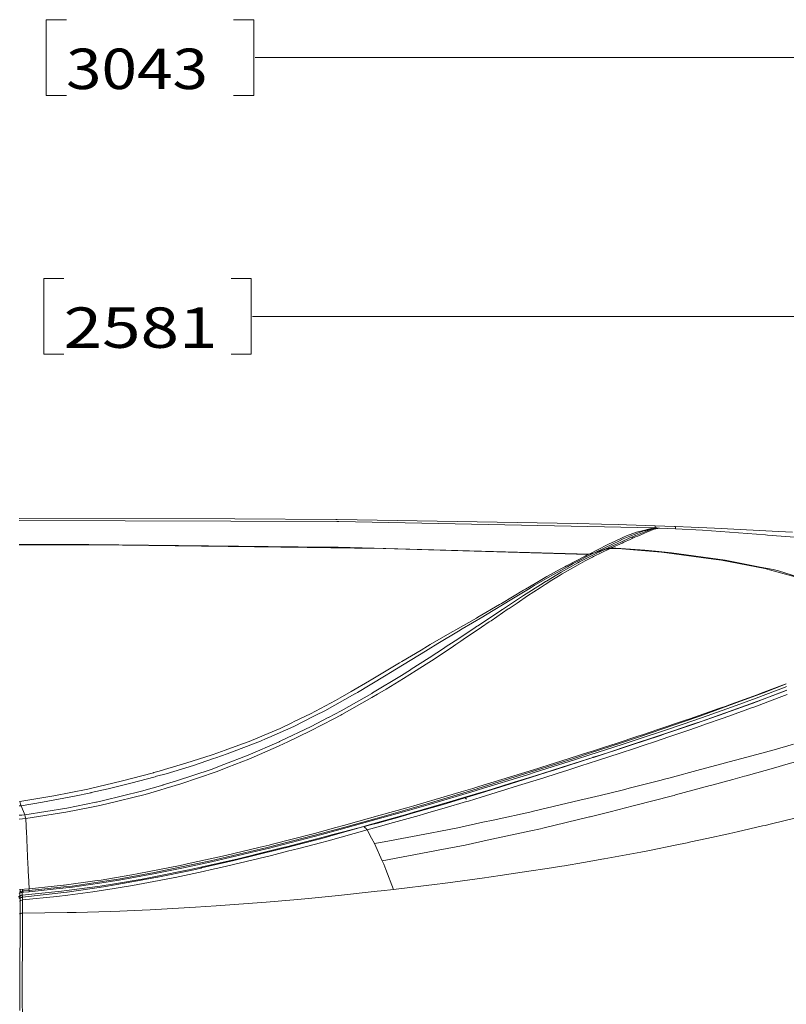
# Model space of a CAD drawing. Units: millimetres. Extents: x -1518 to 1525, y -343 to 4367.
# Drawn here: x 1 to 948, y 3150 to 4367 of the extents above; entities that cross this region are included whole.
import ezdxf

# ---------------------------------------------------------------- set-up
doc = ezdxf.new("R2010")
doc.units = ezdxf.units.MM
doc.layers.add('1', color=7, linetype='Continuous', true_color=0xffffff)
doc.styles.add('blockfont', font='simplex.shx')
doc.dimstyles.get("Standard").update_dxf_attribs({"dimtxt": 0.18, "dimasz": 0.18, "dimexe": 0.18, "dimexo": 0.0625, "dimgap": 0.09, "dimtad": 0, "dimtih": 1, "dimtoh": 1, "dimdec": 4, "dimzin": 0, "dimdsep": 46, "dimtxsty": 'Standard', "dimcen": 0.09, "dimadec": 0, "dimazin": 0, "dimtfac": 1, "dimtdec": 4, "dimtofl": 0, "dimtmove": 0, "dimatfit": 3, "dimfxl": 1, "dimtolj": 1, "dimtzin": 0, "dimarcsym": 0})

# ---------------------------------------------------------------- blocks, each defined once
blk = doc.blocks.new('_U1')
at = {"layer": '1', "color": 18, "lineweight": 13}
for p, q in [((58.393989, 4367.076344), (33.393989, 4367.076344)), ((33.393989, 4367.076344), (33.393989, 4273.326344)), ((290.060656, 4367.076344), (265.060656, 4367.076344)), ((290.060656, 4273.326344), (290.060656, 4367.076344)), ((-1518.455327, 2644.587626), (-1518.455327, 4323.376344)), ((1524.514139, 2644.587387), (1524.514139, 4323.376344)), ((-1518.455327, 4320.201344), (-285.589344, 4320.201344)), ((1524.514139, 4320.201344), (291.648156, 4320.201344)), ((33.393989, 4273.326344), (58.393989, 4273.326344)), ((265.060656, 4273.326344), (290.060656, 4273.326344))]:
    blk.add_line(p, q, dxfattribs=at)
at = {"layer": '1', "color": 18, "lineweight": 70}
for points in [[(-1518.455327, 4320.201344), (-1468.455376, 4333.598804), (-1468.455277, 4306.803885)], [(1524.514139, 4320.201344), (1474.514188, 4306.803885), (1474.514089, 4333.598804)]]:
    blk.add_solid(points, dxfattribs=at)
at = {"layer": '1', "color": 18, "linetype": 'Continuous', "lineweight": 13, "char_height": 50, "attachment_point": 7, "line_spacing_factor": 0.903614, "style": 'blockfont'}
for s, insert in [('\\W1.2899;119.8', (-281.351844, 4281.305511)), ('\\W1.1591;3043', (57.918989, 4281.305511))]:
    blk.add_mtext(s, dxfattribs=dict(at, insert=insert))
blk = doc.blocks.new('_U2')
at = {"layer": '1', "color": 18, "lineweight": 13}
for p, q in [((55.364524, 4047.076344), (30.364524, 4047.076344)), ((30.364524, 4047.076344), (30.364524, 3953.326344)), ((287.03119, 4047.076344), (262.03119, 4047.076344)), ((287.03119, 3953.326344), (287.03119, 4047.076344)), ((-1290.483773, 1542.316665), (-1290.483773, 4003.376344)), ((-1290.483773, 4000.201344), (-288.61881, 4000.201344)), ((1290.483654, 4000.201344), (288.61869, 4000.201344)), ((1290.483654, 1542.316665), (1290.483654, 4003.376344)), ((30.364524, 3953.326344), (55.364524, 3953.326344)), ((262.03119, 3953.326344), (287.03119, 3953.326344))]:
    blk.add_line(p, q, dxfattribs=at)
at = {"layer": '1', "color": 18, "lineweight": 70}
for points in [[(-1290.483773, 4000.201344), (-1240.483822, 4013.598804), (-1240.483724, 3986.803885)], [(1290.483654, 4000.201344), (1240.483703, 3986.803885), (1240.483604, 4013.598804)]]:
    blk.add_solid(points, dxfattribs=at)
at = {"layer": '1', "color": 18, "linetype": 'Continuous', "lineweight": 13, "char_height": 50, "attachment_point": 7, "line_spacing_factor": 0.903614, "style": 'blockfont'}
for s, insert in [('\\W1.2899;101.6', (-284.38131, 3961.305511)), ('\\W1.2570;2581', (54.889524, 3961.305511))]:
    blk.add_mtext(s, dxfattribs=dict(at, insert=insert))

msp = doc.modelspace()

# ---------------------------------------------------------------- linework, layer by layer
at = {"layer": '1', "color": 18, "linetype": 'Continuous', "lineweight": 13}
for p, q in [((266.467869, 3749.700665), (0, 3750.201344)), ((392.680079, 3746.481538), (0, 3747.741818)), ((266.467869, 3749.700665), (391.602308, 3748.958707)), ((393.246233, 3748.932481), (391.602308, 3748.958707)), ((393.942773, 3746.456265), (392.680079, 3746.481538)), ((689.960778, 3744.156003), (393.246233, 3748.932481)), ((393.942773, 3746.456265), (395.035565, 3746.434807)), ((785.272539, 3738.671899), (395.035565, 3746.434807)), ((689.960778, 3744.156003), (719.865203, 3743.314385)), ((719.865203, 3743.314385), (740.70394, 3742.697358)), ((750.80049, 3742.388844), (740.70394, 3742.697358)), ((786.319494, 3741.217255), (750.80049, 3742.388844)), ((768.630207, 3734.830975), (781.46261, 3738.067269)), ((781.46261, 3738.067269), (785.272539, 3738.671899)), ((782.311201, 3737.298131), (788.329184, 3738.558411)), ((788.501322, 3738.552689), (782.311201, 3737.298131)), ((784.90448, 3737.042069), (791.550815, 3738.439679)), ((786.319494, 3738.633275), (785.272539, 3738.671899)), ((798.365891, 3740.781903), (786.319494, 3741.217255)), ((786.319494, 3738.633275), (786.319494, 3741.217255)), ((786.800861, 3738.615155), (786.319494, 3738.633275)), ((788.329184, 3738.558411), (786.800861, 3738.615155)), ((788.501322, 3738.552689), (788.329184, 3738.558411)), ((790.026069, 3738.495946), (788.501322, 3738.552689)), ((791.550815, 3738.439679), (790.026069, 3738.495946)), ((811.31947, 3737.636685), (791.550815, 3738.439679)), ((798.365891, 3740.781903), (810.407221, 3740.333676)), ((811.31947, 3740.300297), (810.407221, 3740.333676)), ((811.31947, 3740.300297), (811.319768, 3740.300297)), ((811.31947, 3737.636685), (811.319768, 3740.300297)), ((844.800413, 3736.041665), (811.31947, 3737.636685)), ((811.319768, 3740.300297), (830.898285, 3739.535451)), ((859.73531, 3738.332867), (830.898285, 3739.535451)), ((868.073523, 3737.96618), (859.73531, 3738.332867)), ((868.073523, 3737.96618), (938.964546, 3734.196782)), ((747.105122, 3727.243542), (736.004829, 3722.031712)), ((754.128754, 3725.869775), (744.877696, 3721.609235)), ((746.619403, 3725.039601), (755.109966, 3728.335976)), ((750.820041, 3728.677869), (747.105122, 3727.243542)), ((763.22192, 3733.466744), (750.820041, 3728.677869)), ((754.128754, 3725.869775), (757.084489, 3727.231145)), ((755.109966, 3728.335976), (772.484064, 3735.081315)), ((759.534955, 3726.29559), (755.440354, 3724.4488)), ((757.084489, 3727.231145), (762.314618, 3729.318261)), ((758.616388, 3726.512551), (757.281721, 3726.420045)), ((760.245442, 3726.616025), (758.616388, 3726.512551)), ((759.534955, 3726.29559), (760.245442, 3726.616025)), ((762.110531, 3727.457165), (760.245442, 3726.616025)), ((764.783502, 3728.581071), (762.110531, 3727.457165)), ((781.095266, 3736.813187), (762.314618, 3729.318261)), ((763.22192, 3733.466744), (768.630207, 3734.830975)), ((773.133337, 3732.092499), (764.783502, 3728.581071)), ((772.726774, 3735.134244), (772.484064, 3735.081315)), ((782.311201, 3737.298131), (772.726774, 3735.134244)), ((776.780248, 3733.626008), (773.133337, 3732.092499)), ((780.01678, 3734.986901), (776.780248, 3733.626008)), ((780.01678, 3734.986901), (784.779191, 3736.98914)), ((781.095266, 3736.813187), (782.311201, 3737.298131)), ((784.90448, 3737.042069), (784.779191, 3736.98914)), ((844.800413, 3736.041665), (922.577322, 3730.058789)), ((925.092757, 3729.86567), (922.577322, 3730.058789)), ((989.417434, 3724.917531), (925.092757, 3729.86567)), ((938.964546, 3734.196782), (956.084073, 3733.2865)), ((86.103782, 3718.172669), (0, 3718.335271)), ((127.962366, 3717.360615), (0, 3717.72778)), ((86.103782, 3718.172669), (381.961584, 3715.038895)), ((127.962366, 3717.360615), (355.903447, 3714.501977)), ((414.613038, 3713.76574), (355.903447, 3714.501977)), ((381.961584, 3715.038895), (394.293517, 3714.70797)), ((704.620123, 3706.391453), (394.293517, 3714.70797)), ((450.032532, 3713.034749), (414.613038, 3713.76574)), ((726.878405, 3717.746377), (704.620123, 3706.391453)), ((704.620361, 3706.391453), (726.878405, 3717.746377)), ((709.892213, 3703.1461), (730.784059, 3713.335633)), ((711.358964, 3707.925915), (734.347761, 3719.083428)), ((730.784059, 3713.335633), (724.289417, 3712.134003)), ((725.46345, 3712.668061), (739.547074, 3719.154477)), ((726.878405, 3717.746377), (729.576528, 3719.013333)), ((727.04345, 3713.113904), (727.713704, 3713.302731)), ((727.713704, 3713.302731), (729.732513, 3713.678479)), ((736.004829, 3722.031712), (729.576528, 3719.013333)), ((729.732513, 3713.678479), (730.260789, 3713.716626)), ((731.895268, 3713.834405), (730.260789, 3713.716626)), ((740.341425, 3713.108658), (730.784059, 3713.335633)), ((731.907427, 3713.835358), (731.895268, 3713.834405)), ((731.907427, 3713.835358), (745.492101, 3719.962239)), ((731.907427, 3713.835358), (773.398042, 3711.254716)), ((731.915548, 3713.308762), (731.907427, 3713.835358)), ((734.347761, 3719.083428), (741.342425, 3722.478509)), ((744.877696, 3721.609235), (739.547074, 3719.154477)), ((741.342425, 3722.478509), (746.619403, 3725.039601)), ((747.789502, 3720.998406), (745.492101, 3719.962239)), ((755.440354, 3724.4488), (747.789502, 3720.998406)), ((703.26519, 3705.69098), (450.032532, 3713.034749)), ((676.505268, 3691.675782), (699.789464, 3703.883767)), ((709.998369, 3707.24976), (685.097098, 3694.525838)), ((693.619967, 3696.978211), (713.442564, 3706.993699)), ((699.789464, 3703.883767), (703.26519, 3705.69098)), ((699.925303, 3697.875619), (708.92483, 3702.634453)), ((709.998369, 3707.24976), (703.26519, 3705.69098)), ((704.606092, 3706.001408), (704.620361, 3706.391453)), ((704.620361, 3706.391453), (704.620123, 3706.391453)), ((706.402242, 3706.495881), (704.620361, 3706.391453)), ((706.402242, 3706.495881), (708.063781, 3706.876874)), ((708.063781, 3706.876874), (708.235502, 3706.915974)), ((708.235502, 3706.915974), (711.35819, 3707.925439)), ((709.892213, 3703.1461), (708.92483, 3702.634453)), ((724.289417, 3712.134003), (709.998369, 3707.24976)), ((711.358964, 3707.925915), (711.35819, 3707.925439)), ((711.358964, 3707.925915), (714.996457, 3709.177136)), ((711.424407, 3707.737136), (711.358964, 3707.925915)), ((724.289417, 3712.134003), (713.442564, 3706.993699)), ((714.996457, 3709.177136), (718.640447, 3710.411668)), ((725.46345, 3712.668061), (718.640447, 3710.411668)), ((727.04345, 3713.113904), (725.46345, 3712.668061)), ((725.560901, 3712.369252), (725.46345, 3712.668061)), ((740.341425, 3713.108658), (774.515629, 3710.481763)), ((773.398042, 3711.254716), (786.931992, 3709.873318)), ((774.515629, 3710.481763), (794.117749, 3708.515286)), ((806.382239, 3707.887768), (786.931992, 3709.873318)), ((794.425786, 3708.484292), (794.117749, 3708.515286)), ((858.362556, 3700.111985), (794.425786, 3708.484292)), ((806.382239, 3707.887768), (873.000741, 3698.879838)), ((675.013542, 3689.044118), (660.650074, 3681.235432)), ((669.038117, 3687.556863), (674.670041, 3690.663457)), ((670.02064, 3683.958173), (690.597117, 3695.450902)), ((691.088855, 3693.202614), (671.286345, 3681.709408)), ((674.670041, 3690.663457), (676.505268, 3691.675782)), ((677.97935, 3690.656304), (675.013542, 3689.044118)), ((677.97935, 3690.656304), (685.097098, 3694.525838)), ((690.597117, 3695.450902), (692.843318, 3696.585774)), ((691.088855, 3693.202614), (699.925303, 3697.875619)), ((693.619967, 3696.978211), (692.843318, 3696.585774)), ((868.388534, 3698.799252), (858.362556, 3700.111985)), ((868.388534, 3698.799252), (922.001958, 3688.593983)), ((873.000741, 3698.879838), (916.343272, 3690.269112)), ((932.040095, 3687.151074), (916.343272, 3690.269112)), ((636.832952, 3667.348027), (660.650074, 3681.235432)), ((652.547121, 3678.46024), (637.93689, 3669.936299)), ((670.02064, 3683.958173), (651.79199, 3672.899842)), ((652.547121, 3678.46024), (669.038117, 3687.556863)), ((658.713758, 3673.937916), (668.696344, 3680.108666)), ((671.286345, 3681.709408), (668.696344, 3680.108666)), ((927.679479, 3687.029004), (922.001958, 3688.593983)), ((959.474146, 3678.263783), (927.679479, 3687.029004)), ((932.040095, 3687.151074), (938.872576, 3685.406327)), ((938.872576, 3685.406327), (970.016301, 3675.604939)), ((623.529911, 3654.971242), (647.80885, 3670.483231)), ((626.193762, 3663.085103), (637.93689, 3669.936299)), ((628.673494, 3654.591202), (643.959701, 3664.585232)), ((632.994115, 3665.021538), (629.757762, 3663.060307)), ((632.994115, 3665.021538), (636.832952, 3667.348027)), ((650.480926, 3668.848633), (643.959701, 3664.585232)), ((647.80885, 3670.483231), (650.943279, 3672.384858)), ((658.713758, 3673.937916), (650.480926, 3668.848633)), ((651.79199, 3672.899842), (650.943279, 3672.384858)), ((623.534918, 3661.496281), (596.336126, 3645.245194)), ((623.529911, 3654.971242), (597.5281, 3637.858748)), ((629.757762, 3663.060307), (609.116316, 3650.551915)), ((628.673494, 3654.591202), (615.638912, 3645.819306)), ((626.193762, 3663.085103), (623.534918, 3661.496281)), ((567.136288, 3628.105282), (593.92637, 3643.830895)), ((576.613963, 3630.827307), (609.116316, 3650.551915)), ((593.92637, 3643.830895), (596.336126, 3645.245194)), ((605.75825, 3639.170289), (615.638912, 3645.819306)), ((547.772527, 3613.710761), (573.18908, 3628.794789)), ((565.578997, 3627.190947), (567.136288, 3628.105282)), ((569.127321, 3619.001269), (596.584797, 3637.234091)), ((576.604128, 3630.821347), (573.18908, 3628.794789)), ((576.613963, 3630.827307), (576.604128, 3630.821347)), ((604.777336, 3638.501286), (583.364248, 3623.896479)), ((596.584797, 3637.234091), (597.237468, 3637.667536)), ((597.5281, 3637.858748), (597.237468, 3637.667536)), ((604.777336, 3638.501286), (605.75825, 3639.170289)), ((565.578997, 3627.190947), (539.812803, 3612.565159)), ((564.34077, 3615.831971), (569.127321, 3619.001269)), ((571.40559, 3615.754723), (581.109226, 3622.358441)), ((581.109226, 3622.358441), (583.364248, 3623.896479)), ((508.196712, 3594.379306), (535.483599, 3610.094666)), ((543.046534, 3610.891699), (517.481804, 3595.643162)), ((537.071943, 3611.00924), (535.483599, 3610.094666)), ((537.071943, 3611.00924), (539.812803, 3612.565159)), ((539.087355, 3599.111437), (563.424587, 3615.225434)), ((547.772527, 3613.710761), (543.046534, 3610.891699)), ((571.40559, 3615.754723), (548.998356, 3600.505709)), ((564.34077, 3615.831971), (563.424587, 3615.225434)), ((504.688263, 3592.358708), (496.877462, 3587.681889)), ((504.688263, 3592.358708), (508.196712, 3594.379306)), ((517.481804, 3595.643162), (505.688727, 3588.423371)), ((539.087355, 3599.111437), (526.80248, 3591.0815)), ((533.948064, 3590.447306), (540.05754, 3594.485879)), ((540.05754, 3594.485879), (546.209693, 3598.628163)), ((548.998356, 3600.505709), (546.209693, 3598.628163)), ((496.877462, 3587.681889), (473.205566, 3573.507666)), ((485.552996, 3576.096177), (502.298951, 3586.348176)), ((505.688727, 3588.423371), (502.298951, 3586.348176)), ((506.715715, 3577.951789), (525.913715, 3590.500474)), ((533.948064, 3590.447306), (509.620011, 3574.364781)), ((526.80248, 3591.0815), (525.913715, 3590.500474)), ((455.731541, 3562.989592), (470.083863, 3571.638465)), ((485.552996, 3576.096177), (464.298368, 3562.984109)), ((470.083863, 3571.638465), (473.205566, 3573.507666)), ((484.50473, 3563.832402), (506.715715, 3577.951789)), ((503.283441, 3570.325494), (491.033703, 3562.517047)), ((509.620011, 3574.364781), (503.283441, 3570.325494)), ((451.709479, 3555.2181), (418.435693, 3535.338998)), ((455.731541, 3562.989592), (435.278684, 3550.664305)), ((472.732455, 3556.34892), (436.996967, 3534.67977)), ((451.709479, 3555.2181), (461.035579, 3560.971379)), ((464.298368, 3562.984109), (461.035579, 3560.971379)), ((472.732455, 3556.34892), (483.694315, 3563.317179)), ((475.224376, 3552.439809), (491.033703, 3562.517047)), ((483.694315, 3563.317179), (484.50473, 3563.832402)), ((433.330864, 3549.490571), (410.47433, 3536.255002)), ((433.330864, 3549.490571), (434.530497, 3550.213456)), ((435.278684, 3550.664305), (434.530497, 3550.213456)), ((475.224376, 3552.439809), (453.652948, 3539.408803)), ((946.958721, 3545.305848), (917.433381, 3534.164786)), ((920.364082, 3534.897923), (945.396364, 3544.583678)), ((948.471033, 3545.773315), (945.396364, 3544.583678)), ((946.958721, 3545.305848), (948.460408, 3545.896615)), ((377.79361, 3512.539982), (415.105194, 3533.349156)), ((410.47433, 3536.255002), (396.918386, 3528.40507)), ((397.987336, 3512.50565), (436.024338, 3534.089923)), ((415.105194, 3533.349156), (415.259629, 3533.441424)), ((418.435693, 3535.338998), (415.259629, 3533.441424)), ((436.024338, 3534.089923), (436.31807, 3534.268021)), ((436.081558, 3528.794169), (443.124443, 3533.048749)), ((436.996967, 3534.67977), (436.31807, 3534.268021)), ((453.652948, 3539.408803), (443.124443, 3533.048749)), ((880.333781, 3520.664096), (912.28807, 3532.262921)), ((883.918822, 3521.349311), (909.795582, 3530.969023)), ((906.291783, 3521.705746), (937.218487, 3533.302664)), ((920.364082, 3534.897923), (909.795582, 3530.969023)), ((922.97554, 3532.527566), (911.016166, 3528.142094)), ((912.28807, 3532.262921), (912.391603, 3532.301306)), ((912.391603, 3532.301306), (914.428294, 3533.053994)), ((917.433381, 3534.164786), (914.428294, 3533.053994)), ((946.023166, 3536.897778), (920.973897, 3527.408004)), ((947.164953, 3541.782975), (922.97554, 3532.527566)), ((937.218487, 3533.302664), (949.142101, 3537.986001)), ((939.535439, 3528.776288), (949.599268, 3532.681003)), ((949.129768, 3538.129123), (946.023166, 3536.897778)), ((948.76223, 3542.394113), (947.164953, 3541.782975)), ((360.363901, 3508.836388), (390.948504, 3525.209307)), ((390.948504, 3525.209307), (396.918386, 3528.40507)), ((436.081558, 3528.794169), (398.894608, 3507.832169)), ((883.918822, 3521.349311), (868.295431, 3515.740037)), ((886.432469, 3519.127011), (868.962765, 3512.941479)), ((880.333781, 3520.664096), (872.806609, 3517.988085)), ((873.72905, 3509.97889), (904.932797, 3521.216511)), ((904.097319, 3521.197676), (882.158697, 3513.211369)), ((886.432469, 3519.127011), (911.016166, 3528.142094)), ((916.479766, 3525.705456), (904.097319, 3521.197676)), ((904.9474, 3521.221757), (904.932797, 3521.216511)), ((904.9474, 3521.221757), (906.291783, 3521.705746)), ((915.059149, 3519.66083), (909.460783, 3517.576098)), ((915.059149, 3519.66083), (939.535439, 3528.776288)), ((916.479766, 3525.705456), (920.973897, 3527.408004)), ((360.055268, 3508.671164), (340.163201, 3499.137044)), ((360.055268, 3508.671164), (360.363901, 3508.836388)), ((366.670191, 3506.926179), (363.425702, 3505.28872)), ((377.79361, 3512.539982), (366.670191, 3506.926179)), ((382.581681, 3504.423499), (397.987336, 3512.50565)), ((397.650748, 3507.182717), (388.925344, 3502.627015)), ((398.894608, 3507.832169), (397.650748, 3507.182717)), ((829.262197, 3502.74837), (864.922583, 3515.184998)), ((837.287784, 3497.311234), (872.850299, 3509.673476)), ((841.39806, 3506.083607), (868.295431, 3515.740037)), ((868.962765, 3512.941479), (843.798161, 3504.031539)), ((844.281077, 3499.895453), (872.101367, 3509.675622)), ((864.922583, 3515.184998), (869.942307, 3516.9698)), ((869.942307, 3516.9698), (872.806609, 3517.988085)), ((872.101367, 3509.675622), (878.899574, 3512.065768)), ((872.850299, 3509.673476), (872.895718, 3509.689212)), ((872.895718, 3509.689212), (873.72905, 3509.97889)), ((877.362669, 3505.973935), (905.573249, 3516.128182)), ((882.158697, 3513.211369), (878.899574, 3512.065768)), ((909.460783, 3517.576098), (905.573249, 3516.128182)), ((322.795182, 3490.812421), (337.294877, 3497.762084)), ((340.163201, 3499.137044), (337.294877, 3497.762084)), ((339.553326, 3493.240952), (363.425702, 3505.28872)), ((360.253364, 3487.657189), (388.925344, 3502.627015)), ((382.055879, 3504.147649), (360.981166, 3493.091225)), ((382.055879, 3504.147649), (382.581681, 3504.423499)), ((790.816486, 3489.657044), (821.179152, 3499.996066)), ((795.602024, 3490.175605), (820.821047, 3498.935818)), ((820.945442, 3496.187329), (797.883332, 3488.271594)), ((798.33442, 3484.011531), (835.183501, 3496.579766)), ((830.274761, 3495.097518), (809.038103, 3487.822652)), ((841.39806, 3506.083607), (820.821047, 3498.935818)), ((820.945442, 3496.187329), (843.798161, 3504.031539)), ((821.179152, 3499.996066), (825.039506, 3501.310467)), ((829.262197, 3502.74837), (825.039506, 3501.310467)), ((836.800635, 3497.33293), (830.274761, 3495.097518)), ((835.183501, 3496.579766), (837.229252, 3497.29073)), ((844.281077, 3499.895453), (836.800635, 3497.33293)), ((837.287784, 3497.311234), (837.229252, 3497.29073)), ((849.886298, 3496.284127), (841.944337, 3493.507743)), ((849.886298, 3496.284127), (869.202435, 3503.036618)), ((877.362669, 3505.973935), (869.202435, 3503.036618)), ((302.910715, 3482.461571), (284.223974, 3474.613785)), ((322.795182, 3490.812421), (302.910715, 3482.461571)), ((339.553326, 3493.240952), (308.570385, 3479.492783)), ((322.807878, 3474.783063), (360.981166, 3493.091225)), ((360.253364, 3487.657189), (331.495792, 3473.9362)), ((792.936981, 3482.170701), (756.25807, 3469.908356)), ((766.085982, 3481.423258), (770.830631, 3482.991576)), ((766.503513, 3477.813363), (797.883332, 3488.271594)), ((795.602024, 3490.175605), (766.921461, 3480.507493)), ((770.830631, 3482.991576), (778.985441, 3485.687136)), ((797.840714, 3484.064221), (775.575936, 3476.591229)), ((790.816486, 3489.657044), (778.985441, 3485.687136)), ((792.936981, 3482.170701), (798.25896, 3483.985781)), ((797.840714, 3484.064221), (809.038103, 3487.822652)), ((798.25896, 3483.985781), (798.33442, 3484.011531)), ((803.11954, 3480.174184), (829.359651, 3489.108443)), ((829.359651, 3489.108443), (841.944337, 3493.507743)), ((276.233703, 3471.690058), (254.638463, 3463.788628)), ((257.354081, 3459.195018), (298.411101, 3474.984765)), ((276.233703, 3471.690058), (284.223974, 3474.613785)), ((283.17672, 3457.648158), (321.620107, 3474.269509)), ((298.411101, 3474.984765), (305.541843, 3478.149056)), ((308.570385, 3479.492783), (305.541843, 3478.149056)), ((320.497453, 3468.688607), (327.666998, 3472.109198)), ((321.935862, 3474.405884), (321.620107, 3474.269509)), ((322.807878, 3474.783063), (321.935862, 3474.405884)), ((331.495792, 3473.9362), (327.666998, 3472.109198)), ((745.587111, 3470.84248), (705.510259, 3457.892537)), ((743.45088, 3472.595811), (706.491113, 3460.506558)), ((710.215092, 3454.896807), (756.118536, 3469.861865)), ((738.152623, 3472.190499), (723.560691, 3467.441916)), ((727.216005, 3460.686803), (755.379081, 3469.925761)), ((738.152623, 3472.190499), (766.085982, 3481.423258)), ((743.45088, 3472.595811), (766.921461, 3480.507493)), ((766.503513, 3477.813363), (745.587111, 3470.84248)), ((770.305097, 3474.822163), (755.379081, 3469.925761)), ((756.25807, 3469.908356), (756.118536, 3469.861865)), ((775.575936, 3476.591229), (770.305097, 3474.822163)), ((771.320164, 3469.472289), (786.748052, 3474.599957)), ((803.11954, 3480.174184), (786.748052, 3474.599957)), ((933.470666, 3464.44261), (957.359076, 3471.128821)), ((206.228822, 3447.705149), (238.526478, 3458.191275)), ((238.526478, 3458.191275), (245.755315, 3460.538268)), ((242.999256, 3454.35369), (257.354081, 3459.195018)), ((245.755315, 3460.538268), (254.638463, 3463.788628)), ((253.169864, 3446.15519), (283.17672, 3457.648158)), ((284.070373, 3452.927708), (320.497453, 3468.688607)), ((679.927528, 3453.464389), (704.3401, 3461.284756)), ((685.683489, 3453.700661), (706.491113, 3460.506558)), ((705.510259, 3457.892537), (687.636435, 3452.117085)), ((704.3401, 3461.284756), (709.955275, 3463.083386)), ((709.955275, 3463.083386), (723.560691, 3467.441916)), ((727.216005, 3460.686803), (714.151919, 3456.463694)), ((714.827418, 3450.912118), (743.013263, 3460.064053)), ((743.013263, 3460.064053), (760.80966, 3465.97898)), ((771.320164, 3469.472289), (760.80966, 3465.97898)), ((922.882199, 3461.554885), (887.241364, 3451.834798)), ((922.882199, 3461.554885), (933.470666, 3464.44261)), ((179.67923, 3439.924121), (206.228822, 3447.705149)), ((215.529814, 3445.089221), (240.128696, 3453.385472)), ((237.4295, 3440.126538), (253.090888, 3446.125149)), ((242.999256, 3454.35369), (240.128696, 3453.385472)), ((253.169864, 3446.15519), (253.090888, 3446.125149)), ((284.070373, 3452.927708), (258.096933, 3442.820191)), ((687.636435, 3452.117085), (637.965739, 3436.500668)), ((685.683489, 3453.700661), (639.558733, 3439.010501)), ((644.910753, 3442.466378), (679.927528, 3453.464389)), ((662.415087, 3439.413428), (709.264815, 3454.587102)), ((709.311545, 3454.898953), (671.292841, 3442.692637)), ((714.827418, 3450.912118), (694.450676, 3444.295764)), ((709.264815, 3454.587102), (710.118294, 3454.865336)), ((709.311545, 3454.898953), (709.713697, 3455.028891)), ((709.713697, 3455.028891), (714.151919, 3456.463694)), ((710.118294, 3454.865336), (710.215092, 3454.896807)), ((862.642527, 3445.125937), (884.088814, 3450.974822)), ((884.088814, 3450.974822), (887.241364, 3451.834798)), ((935.313344, 3442.474723), (947.780728, 3445.946812)), ((970.033824, 3452.244401), (947.780728, 3445.946812)), ((126.155198, 3425.376057), (166.204304, 3435.974955)), ((166.677147, 3436.113476), (166.204304, 3435.974955)), ((173.25896, 3438.042521), (166.677147, 3436.113476)), ((181.642622, 3434.788823), (169.691443, 3431.517958)), ((173.25896, 3438.042521), (179.67923, 3439.924121)), ((181.642622, 3434.788823), (215.529814, 3445.089221)), ((194.717497, 3425.793051), (237.4295, 3440.126538)), ((199.69894, 3422.13881), (243.703097, 3437.218785)), ((243.703097, 3437.218785), (256.979704, 3442.385316)), ((258.096933, 3442.820191), (256.979704, 3442.385316)), ((567.079365, 3416.374802), (626.608133, 3434.885859)), ((568.643749, 3415.119767), (628.358066, 3433.479905)), ((596.932232, 3427.600264), (635.994911, 3439.703822)), ((615.349174, 3424.684643), (660.825908, 3438.916325)), ((626.608133, 3434.885859), (639.558733, 3439.010501)), ((637.965739, 3436.500668), (628.358066, 3433.479905)), ((645.726979, 3434.660792), (629.82446, 3429.664969)), ((635.994911, 3439.703822), (642.614365, 3441.754937)), ((644.910753, 3442.466378), (642.614365, 3441.754937)), ((659.956694, 3439.131379), (645.726979, 3434.660792)), ((648.723722, 3429.77941), (665.357232, 3435.059905)), ((659.956694, 3439.131379), (671.292841, 3442.692637)), ((660.928071, 3438.948273), (660.825908, 3438.916325)), ((660.928071, 3438.948273), (662.415087, 3439.413428)), ((678.475082, 3439.224124), (665.357232, 3435.059905)), ((678.475082, 3439.224124), (694.450676, 3444.295764)), ((842.569828, 3439.782023), (803.09695, 3429.272771)), ((842.569828, 3439.782023), (862.642527, 3445.125937)), ((898.661077, 3432.267308), (935.313344, 3442.474723)), ((126.155198, 3425.376057), (88.175774, 3416.444182)), ((123.244382, 3419.132352), (137.999415, 3422.84429)), ((137.999415, 3422.84429), (167.999119, 3431.054949)), ((169.691443, 3431.517958), (167.999119, 3431.054949)), ((194.717497, 3425.793051), (178.031147, 3420.933127)), ((199.69894, 3422.13881), (181.603894, 3416.795611)), ((565.103412, 3409.057975), (607.459843, 3422.231078)), ((596.932232, 3427.600264), (568.25304, 3418.873191)), ((578.007936, 3413.68258), (606.564283, 3422.490477)), ((606.564283, 3422.490477), (629.82446, 3429.664969)), ((607.459843, 3422.231078), (607.552826, 3422.259926)), ((607.552826, 3422.259926), (615.349174, 3424.684643)), ((612.118304, 3418.384671), (648.723722, 3429.77941)), ((754.14753, 3416.796565), (793.64568, 3426.756501)), ((793.64568, 3426.756501), (797.664106, 3427.826285)), ((797.664106, 3427.826285), (803.09695, 3429.272771)), ((856.544673, 3420.724511), (882.405519, 3427.740216)), ((896.635234, 3431.702971), (882.405519, 3427.740216)), ((898.661077, 3432.267308), (896.635234, 3431.702971)), ((43.063723, 3407.215953), (84.853366, 3415.662646)), ((68.336777, 3406.799197), (88.543221, 3411.233782)), ((84.853366, 3415.662646), (86.657941, 3416.087031)), ((86.657941, 3416.087031), (88.175774, 3416.444182)), ((88.966019, 3411.326766), (88.543221, 3411.233782)), ((88.966019, 3411.326766), (110.037975, 3415.951371)), ((104.194641, 3401.492953), (151.372313, 3413.168549)), ((108.409412, 3397.348523), (155.630797, 3409.126401)), ((123.244382, 3419.132352), (110.037975, 3415.951371)), ((151.372313, 3413.168549), (177.461401, 3420.767188)), ((155.630797, 3409.126401), (174.089044, 3414.576649)), ((181.603894, 3416.795611), (174.089044, 3414.576649)), ((178.031147, 3420.933127), (177.461401, 3420.767188)), ((496.059626, 3397.339225), (546.518981, 3412.259459)), ((504.310668, 3397.461533), (566.331327, 3416.149497)), ((505.689859, 3396.320224), (563.727617, 3413.651585)), ((546.518981, 3412.259459), (560.817361, 3416.61036)), ((549.947619, 3405.228972), (570.908546, 3411.543727)), ((551.021993, 3404.856324), (565.103412, 3409.057975)), ((560.817361, 3416.61036), (568.25304, 3418.873191)), ((568.643749, 3415.119767), (563.727617, 3413.651585)), ((566.331327, 3416.149497), (567.079365, 3416.374802)), ((578.007936, 3413.68258), (570.908546, 3411.543727)), ((571.312428, 3405.817628), (601.493418, 3415.077328)), ((612.118304, 3418.384671), (601.493418, 3415.077328)), ((718.409657, 3407.784819), (747.03896, 3415.003895)), ((747.03896, 3415.003895), (754.14753, 3416.796565)), ((811.632514, 3408.540606), (854.248881, 3420.101762)), ((854.248881, 3420.101762), (856.544673, 3420.724511)), ((0.745627, 3400.214791), (0.558043, 3400.197863)), ((0.745627, 3400.214791), (43.063723, 3407.215953)), ((0.745627, 3400.214791), (1.64077, 3397.001624)), ((2.462772, 3395.201087), (1.64077, 3397.001624)), ((28.689574, 3399.394154), (2.462772, 3395.201087)), ((28.689574, 3399.394154), (68.336777, 3406.799197)), ((58.756631, 3392.201543), (94.947897, 3399.602055)), ((95.630541, 3399.741769), (94.947897, 3399.602055)), ((95.630541, 3399.741769), (104.194641, 3401.492953)), ((108.409412, 3397.348523), (97.781226, 3395.196557)), ((504.310668, 3397.461533), (485.780239, 3392.190098)), ((496.059626, 3397.339225), (487.776101, 3395.000815)), ((489.515156, 3387.528538), (532.039642, 3399.833798)), ((550.93956, 3404.831767), (522.821069, 3396.44134)), ((525.273263, 3392.059684), (553.0532, 3400.215745)), ((549.947619, 3405.228972), (532.039642, 3399.833798)), ((551.021993, 3404.856324), (550.93956, 3404.831767)), ((551.021993, 3404.856324), (552.025318, 3404.371619)), ((553.269148, 3403.441786), (552.025318, 3404.371619)), ((555.49562, 3400.965094), (553.0532, 3400.215745)), ((571.312428, 3405.817628), (555.49562, 3400.965094)), ((635.998726, 3388.332009), (693.187773, 3401.831269)), ((693.187773, 3401.831269), (702.171981, 3403.952002)), ((718.409657, 3407.784819), (702.171981, 3403.952002)), ((807.590961, 3407.444358), (760.579646, 3395.27142)), ((809.635937, 3407.998919), (807.590961, 3407.444358)), ((809.635937, 3407.998919), (811.632514, 3408.540606)), ((1.22551, 3395.087838), (0, 3394.975543)), ((1.22551, 3395.087838), (1.846566, 3395.144581)), ((2.462772, 3395.201087), (1.846566, 3395.144581)), ((6.99328, 3383.865714), (2.462772, 3395.201087)), ((58.756631, 3392.201543), (6.99328, 3383.865714)), ((8.208756, 3379.278063), (57.515714, 3387.043833)), ((87.372959, 3393.089175), (57.515714, 3387.043833)), ((97.781226, 3395.196557), (87.372959, 3393.089175)), ((429.791868, 3370.865225), (480.151147, 3384.818911)), ((439.632088, 3379.061818), (485.780239, 3392.190098)), ((482.486963, 3389.759183), (440.84239, 3377.982974)), ((446.401328, 3383.320689), (479.416788, 3392.640948)), ((490.3723, 3387.069106), (468.075365, 3380.628943)), ((479.416788, 3392.640948), (487.776101, 3395.000815)), ((480.151147, 3384.818911), (489.09393, 3387.406707)), ((505.689859, 3396.320224), (482.486963, 3389.759183)), ((489.515156, 3387.528538), (489.09393, 3387.406707)), ((490.409553, 3387.079835), (490.3723, 3387.069106)), ((490.409553, 3387.079835), (521.304488, 3396.003365)), ((494.657457, 3383.148074), (500.038326, 3384.650826)), ((509.447157, 3387.413144), (500.038326, 3384.650826)), ((525.273263, 3392.059684), (509.447157, 3387.413144)), ((521.304488, 3396.003365), (522.821069, 3396.44134)), ((586.134672, 3377.411008), (635.089576, 3388.117432)), ((635.998726, 3388.332009), (635.089576, 3388.117432)), ((705.982387, 3381.582856), (730.816424, 3387.56454)), ((730.816424, 3387.56454), (759.005845, 3394.863963)), ((759.005845, 3394.863963), (760.579646, 3395.27142)), ((3.47407, 3383.568406), (0, 3383.274913)), ((4.076707, 3378.947138), (0, 3378.620743)), ((6.99328, 3383.865714), (3.47407, 3383.568406)), ((8.208756, 3379.278063), (4.076707, 3378.947138)), ((6.99328, 3383.865714), (7.061549, 3383.607983)), ((7.061549, 3383.607983), (7.33162, 3382.588744)), ((7.33162, 3382.588744), (7.602526, 3381.566167)), ((8.208756, 3379.278063), (7.602526, 3381.566167)), ((9.084599, 3360.640645), (8.208756, 3379.278063)), ((395.19161, 3365.355849), (440.84239, 3377.982974)), ((439.632088, 3379.061818), (399.684131, 3367.989182)), ((401.197821, 3370.797515), (446.401328, 3383.320689)), ((442.923069, 3373.735547), (432.678312, 3370.927691)), ((442.923069, 3373.735547), (459.077656, 3378.16298)), ((446.79147, 3369.780898), (462.735951, 3374.233603)), ((459.077656, 3378.16298), (468.075365, 3380.628943)), ((494.657457, 3383.148074), (462.735951, 3374.233603)), ((542.235494, 3367.81013), (573.403776, 3374.626755)), ((573.403776, 3374.626755), (586.134672, 3377.411008)), ((704.996228, 3381.345391), (647.431612, 3367.480159)), ((704.996228, 3381.345391), (705.982387, 3381.582856)), ((930.200815, 3372.780442), (922.221899, 3370.85545)), ((930.200815, 3372.780442), (958.859026, 3379.694819)), ((9.27956, 3356.492161), (9.084599, 3360.640645)), ((373.252422, 3360.662818), (308.210492, 3343.788743)), ((311.522692, 3347.060084), (364.960283, 3360.91578)), ((364.960283, 3360.91578), (391.385972, 3368.079066)), ((373.252422, 3360.662818), (399.684131, 3367.989182)), ((374.367684, 3359.595895), (395.19161, 3365.355849)), ((430.454075, 3365.231394), (381.944865, 3351.944327)), ((426.163286, 3369.520545), (385.298342, 3357.824921)), ((400.955796, 3362.861037), (387.933731, 3359.420657)), ((391.711533, 3368.169427), (391.385972, 3368.079066)), ((391.711533, 3368.169427), (401.197821, 3370.797515)), ((426.163286, 3369.520545), (400.955796, 3362.861037)), ((429.791868, 3370.865225), (426.163286, 3369.520545)), ((426.163286, 3369.520545), (428.149045, 3369.719624)), ((426.163286, 3369.520545), (426.748216, 3368.935942)), ((426.748216, 3368.935942), (427.283436, 3368.400931)), ((427.283436, 3368.400931), (427.305996, 3368.378281)), ((427.305996, 3368.378281), (427.822679, 3367.861867)), ((427.822679, 3367.861867), (428.362429, 3367.322325)), ((428.726763, 3369.876027), (428.149045, 3369.719624)), ((428.362429, 3367.322325), (428.376794, 3367.30802)), ((428.376794, 3367.30802), (428.89908, 3366.785884)), ((428.726763, 3369.876027), (432.678312, 3370.927691)), ((428.89908, 3366.785884), (429.429144, 3366.256118)), ((429.429144, 3366.256118), (429.434717, 3366.250395)), ((429.434717, 3366.250395), (429.949194, 3365.736127)), ((429.949194, 3365.736127), (430.454075, 3365.231394)), ((430.454075, 3365.231394), (446.691513, 3369.753003)), ((430.454075, 3365.231394), (435.599297, 3355.219483)), ((446.79147, 3369.780898), (446.691513, 3369.753003)), ((451.462239, 3350.474), (508.044004, 3361.280083)), ((508.044004, 3361.280083), (520.816863, 3363.719582)), ((542.235494, 3367.81013), (520.816863, 3363.719582)), ((632.562518, 3364.177346), (584.234834, 3353.666424)), ((632.562518, 3364.177346), (644.487619, 3366.770863)), ((644.487619, 3366.770863), (647.344112, 3367.458939)), ((647.344112, 3367.458939), (647.431612, 3367.480159)), ((850.28255, 3354.519963), (876.861989, 3360.441088)), ((883.897007, 3362.008452), (876.861989, 3360.441088)), ((887.812018, 3362.880587), (883.897007, 3362.008452)), ((887.812018, 3362.880587), (918.931842, 3370.092988)), ((918.931842, 3370.092988), (922.221899, 3370.85545)), ((9.27956, 3356.492161), (10.074061, 3339.412331)), ((374.367684, 3359.595895), (307.810247, 3342.305541)), ((378.556758, 3356.04918), (329.11399, 3343.025088)), ((377.534568, 3356.693625), (330.532014, 3344.367385)), ((345.66009, 3342.422127), (372.609824, 3349.387526)), ((372.609824, 3349.387526), (381.944865, 3351.944327)), ((377.534568, 3356.693625), (387.933731, 3359.420657)), ((378.556758, 3356.04918), (378.632337, 3356.068968)), ((385.298342, 3357.824921), (378.632337, 3356.068968)), ((435.599297, 3355.219483), (439.15087, 3348.308444)), ((451.462239, 3350.474), (439.15087, 3348.308444)), ((439.15087, 3348.308444), (448.991925, 3327.019334)), ((551.290452, 3346.501231), (582.515419, 3353.292346)), ((584.234834, 3353.666424), (582.515419, 3353.292346)), ((810.99391, 3346.232056), (826.054096, 3349.408984)), ((826.054096, 3349.408984), (830.394089, 3350.324511)), ((850.28255, 3354.519963), (830.394089, 3350.324511)), ((10.074061, 3339.412331), (10.230533, 3336.048484)), ((10.447352, 3331.3874), (10.230533, 3336.048484)), ((236.753926, 3326.955437), (306.798518, 3343.422532)), ((302.185565, 3340.979218), (237.657905, 3325.763821)), ((255.229652, 3333.566308), (297.829747, 3343.777775)), ((265.431195, 3327.243209), (322.449297, 3341.269374)), ((306.553721, 3338.456034), (270.835042, 3329.650283)), ((297.829747, 3343.777775), (309.081733, 3346.475005)), ((302.185565, 3340.979218), (307.810247, 3342.305541)), ((306.553721, 3338.456034), (328.082383, 3343.76347)), ((306.798518, 3343.422532), (308.210492, 3343.788743)), ((311.522692, 3347.060084), (309.081733, 3346.475005)), ((311.983734, 3333.718419), (331.919342, 3338.870883)), ((322.449297, 3341.269374), (328.942448, 3342.979788)), ((328.082383, 3343.76347), (330.532014, 3344.367385)), ((329.11399, 3343.025088), (328.942448, 3342.979788)), ((345.66009, 3342.422127), (331.919342, 3338.870883)), ((513.847291, 3339.37037), (448.991925, 3327.019334)), ((513.847291, 3339.37037), (518.22561, 3340.204358)), ((518.22561, 3340.204358), (551.290452, 3346.501231)), ((754.806221, 3335.277438), (768.567085, 3337.824225)), ((768.567085, 3337.824225), (779.121757, 3339.915871)), ((810.99391, 3346.232056), (779.121757, 3339.915871)), ((10.447352, 3331.3874), (11.141257, 3316.581845)), ((199.140385, 3321.287512), (211.333409, 3323.956847)), ((203.055739, 3318.549037), (237.657905, 3325.763821)), ((236.753926, 3326.955437), (210.724533, 3321.527123)), ((255.229652, 3333.566308), (211.333409, 3323.956847)), ((224.474534, 3319.173693), (270.835042, 3329.650283)), ((265.431195, 3327.243209), (225.565851, 3318.214774)), ((311.983734, 3333.718419), (249.186054, 3318.680882)), ((448.991925, 3327.019334), (449.697375, 3325.40071)), ((449.697375, 3325.40071), (450.678915, 3322.897315)), ((674.165547, 3320.998311), (697.871268, 3325.074315)), ((697.871268, 3325.074315), (722.866595, 3329.372048)), ((722.866595, 3329.372048), (723.275542, 3329.442382)), ((754.806221, 3335.277438), (723.275542, 3329.442382)), ((11.141257, 3316.581845), (11.311637, 3312.946438)), ((11.477201, 3309.41379), (11.311637, 3312.946438)), ((148.112625, 3311.382651), (197.111323, 3320.843339)), ((160.487741, 3311.181187), (165.291518, 3312.05213)), ((165.291518, 3312.05213), (210.724533, 3321.527123)), ((166.04054, 3310.831189), (203.055739, 3318.549037)), ((170.616165, 3308.041691), (207.362592, 3315.367102)), ((212.384254, 3315.229535), (171.586737, 3306.984067)), ((227.638587, 3314.017653), (192.959741, 3306.512713)), ((197.111323, 3320.843339), (199.140385, 3321.287512)), ((207.362592, 3315.367102), (209.627271, 3315.818667)), ((224.474534, 3319.173693), (209.627271, 3315.818667)), ((212.384254, 3315.229535), (225.206703, 3318.133473)), ((225.565851, 3318.214774), (225.206703, 3318.133473)), ((237.627879, 3316.179633), (227.638587, 3314.017653)), ((249.186054, 3318.680882), (237.627879, 3316.179633)), ((450.678915, 3322.897315), (453.192025, 3316.48767)), ((453.192025, 3316.48767), (462.926567, 3291.659474)), ((621.96511, 3312.809586), (594.499707, 3308.810353)), ((621.96511, 3312.809586), (660.954595, 3318.925738)), ((667.757034, 3319.9929), (660.954595, 3318.925738)), ((667.757034, 3319.9929), (674.165547, 3320.998311)), ((11.477201, 3309.41379), (12.266019, 3292.555928)), ((96.253775, 3302.613377), (55.616688, 3296.955704)), ((65.522, 3295.800805), (108.398966, 3302.202105)), ((99.337205, 3299.487948), (65.971226, 3294.474959)), ((96.253775, 3302.613377), (101.235308, 3303.306937)), ((99.337205, 3299.487948), (123.54251, 3303.124547)), ((101.235308, 3303.306937), (108.458601, 3304.515719)), ((122.902602, 3304.367423), (108.398966, 3302.202105)), ((108.458601, 3304.515719), (139.131382, 3309.648633)), ((152.272061, 3304.384827), (115.305349, 3298.190236)), ((155.50296, 3303.733229), (116.195165, 3296.893477)), ((122.902602, 3304.367423), (160.487741, 3311.181187)), ((123.54251, 3303.124547), (166.04054, 3310.831189)), ((148.112625, 3311.382651), (139.131382, 3309.648633)), ((140.325919, 3296.471715), (173.285827, 3302.759528)), ((152.272061, 3304.384827), (170.616165, 3308.041691)), ((155.50296, 3303.733229), (171.166375, 3306.898951)), ((171.586737, 3306.984067), (171.166375, 3306.898951)), ((192.272887, 3306.381583), (173.285827, 3302.759528)), ((192.959741, 3306.512713), (192.272887, 3306.381583)), ((563.530922, 3304.413199), (523.768723, 3299.122691)), ((563.530922, 3304.413199), (572.46089, 3305.601239)), ((572.46089, 3305.601239), (594.499707, 3308.810353)), ((1.144407, 3287.351966), (0.01526, 3286.430478)), ((1.057353, 3288.787245), (0.432433, 3288.253903)), ((12.266019, 3292.555928), (0.503659, 3291.692614)), ((3.61135, 3288.162827), (1.024854, 3286.830783)), ((1.024854, 3286.830783), (1.144407, 3287.351966)), ((1.055678, 3291.73313), (1.056228, 3290.888905)), ((1.057264, 3288.825631), (1.056228, 3290.888905)), ((4.228113, 3289.744496), (1.057264, 3288.825631)), ((1.057353, 3288.787245), (1.057264, 3288.825631)), ((4.226371, 3289.726853), (1.057353, 3288.787245)), ((1.062714, 3288.505196), (1.057353, 3288.787245)), ((1.072236, 3287.981867), (1.062714, 3288.505196)), ((1.093562, 3287.528395), (1.072236, 3287.981867)), ((1.144407, 3287.351966), (1.093562, 3287.528395)), ((1.144407, 3287.351966), (3.774874, 3288.411259)), ((3.61135, 3288.162827), (3.774874, 3288.411259)), ((5.806947, 3288.319468), (3.61135, 3288.162827)), ((3.611354, 3288.15782), (3.61135, 3288.162827)), ((3.611354, 3288.15782), (3.61238, 3287.267089)), ((3.61238, 3287.267089), (3.613857, 3286.376834)), ((48.37865, 3288.95247), (3.730059, 3284.658074)), ((3.774874, 3288.411259), (3.966663, 3288.698077)), ((3.966663, 3288.698077), (4.122564, 3289.1227)), ((4.202284, 3289.522767), (4.122564, 3289.1227)), ((58.909953, 3288.346171), (4.141157, 3282.110572)), ((4.202284, 3289.522767), (4.226371, 3289.726853)), ((4.228113, 3289.744496), (4.226371, 3289.726853)), ((4.228113, 3289.744496), (4.231735, 3291.815638)), ((5.627779, 3289.841771), (4.228113, 3289.744496)), ((4.231798, 3291.966246), (4.231735, 3291.815638)), ((12.267758, 3290.323853), (5.627779, 3289.841771)), ((5.806947, 3288.319468), (12.472846, 3288.822531)), ((12.267758, 3290.323853), (12.153965, 3292.547704)), ((12.266019, 3292.555928), (43.280181, 3295.703768)), ((12.275428, 3290.324568), (12.267758, 3290.323853)), ((12.472846, 3288.822531), (12.267758, 3290.323853)), ((12.275428, 3290.324568), (55.113826, 3294.730305)), ((12.472846, 3288.822531), (12.474761, 3288.822531)), ((45.608018, 3292.32347), (12.474761, 3288.822531)), ((43.280181, 3295.703768), (54.839265, 3296.876788)), ((45.608018, 3292.32347), (65.971226, 3294.474959)), ((48.37865, 3288.95247), (52.168719, 3289.317012)), ((52.168719, 3289.317012), (58.628228, 3290.17055)), ((55.616688, 3296.955704), (54.839265, 3296.876788)), ((65.522, 3295.800805), (55.113826, 3294.730305)), ((100.325607, 3295.680165), (58.628228, 3290.17055)), ((58.909953, 3288.346171), (59.018672, 3288.361668)), ((59.375856, 3288.413405), (59.018672, 3288.361668)), ((107.141234, 3295.318007), (59.375856, 3288.413405)), ((91.188103, 3288.519501), (60.017891, 3284.454941)), ((91.188103, 3288.519501), (117.37939, 3292.758345)), ((100.325607, 3295.680165), (102.663621, 3296.071887)), ((115.305349, 3298.190236), (102.663621, 3296.071887)), ((107.141234, 3295.318007), (115.779601, 3296.820998)), ((116.195165, 3296.893477), (115.779601, 3296.820998)), ((117.37939, 3292.758345), (122.226492, 3293.542742)), ((122.226492, 3293.542742), (140.325919, 3296.471715)), ((394.703805, 3284.196973), (442.451954, 3289.41977)), ((442.451954, 3289.41977), (447.652996, 3289.988637)), ((462.926567, 3291.659474), (447.652996, 3289.988637)), ((462.926567, 3291.659474), (516.969264, 3298.218131)), ((523.768723, 3299.122691), (516.969264, 3298.218131)), ((1.020703, 3283.733248), (-0.800852, 3282.246709)), ((1.027358, 3281.063676), (0.129651, 3280.310034)), ((1.048022, 3277.682662), (0.405412, 3277.137637)), ((0.923425, 3283.044219), (1.020703, 3283.733248)), ((0.933348, 3282.909512), (0.923425, 3283.044219)), ((3.730059, 3284.658074), (0.933348, 3282.909512)), ((0.943567, 3282.806754), (0.933348, 3282.909512)), ((1.003359, 3281.83639), (0.943567, 3282.806754)), ((1.027358, 3281.063676), (1.003359, 3281.83639)), ((3.616624, 3285.064578), (1.020703, 3283.733248)), ((1.020703, 3283.733248), (1.021086, 3283.985257)), ((1.021086, 3283.985257), (1.022624, 3285.045266)), ((1.022624, 3285.045266), (1.023822, 3285.935044)), ((1.023822, 3285.935044), (1.024849, 3286.825776)), ((1.024849, 3286.825776), (1.024854, 3286.830783)), ((4.100674, 3282.622933), (1.027358, 3281.063676)), ((1.036604, 3280.701279), (1.027358, 3281.063676)), ((4.141157, 3282.110572), (1.036604, 3280.701279)), ((1.040899, 3279.990554), (1.036604, 3280.701279)), ((1.045228, 3278.976321), (1.040899, 3279.990554)), ((1.047648, 3277.965665), (1.045228, 3278.976321)), ((1.048022, 3277.682662), (1.047648, 3277.965665)), ((4.221667, 3278.831124), (1.048022, 3277.682662)), ((1.048739, 3277.482152), (1.048022, 3277.682662)), ((4.225613, 3278.594613), (1.048739, 3277.482152)), ((1.049008, 3273.463845), (1.048739, 3277.482152)), ((3.616055, 3285.316586), (3.613857, 3286.376834)), ((3.616624, 3285.064578), (3.616055, 3285.316586)), ((3.696201, 3284.730792), (3.616624, 3285.064578)), ((3.730059, 3284.658074), (3.696201, 3284.730792)), ((3.765461, 3284.566998), (3.730059, 3284.658074)), ((3.990862, 3283.550143), (3.765461, 3284.566998)), ((3.990862, 3283.550143), (4.100674, 3282.622933)), ((4.141157, 3282.110572), (4.100674, 3282.622933)), ((4.141157, 3282.110572), (4.157357, 3281.550765)), ((4.163248, 3281.347155), (4.157357, 3281.550765)), ((4.191239, 3280.244946), (4.163248, 3281.347155)), ((4.191239, 3280.244946), (4.215457, 3279.141068)), ((4.221667, 3278.831124), (4.215457, 3279.141068)), ((4.225613, 3278.594613), (4.221667, 3278.831124)), ((46.655837, 3282.712578), (4.225613, 3278.594613)), ((4.226367, 3274.569869), (4.225613, 3278.594613)), ((46.655837, 3282.712578), (60.017891, 3284.454941)), ((305.376709, 3276.010632), (277.492911, 3273.675084)), ((339.638382, 3278.880477), (305.376709, 3276.010632)), ((339.638382, 3278.880477), (357.640833, 3280.618548)), ((357.640833, 3280.618548), (394.703805, 3284.196973)), ((1.049286, 3269.416213), (1.049008, 3273.463845)), ((1.049286, 3269.416213), (1.049721, 3263.32128)), ((1.04992, 3261.694312), (1.049721, 3263.32128)), ((4.226367, 3274.569869), (4.227136, 3270.515799)), ((4.228296, 3264.410138), (4.227136, 3270.515799)), ((4.228296, 3264.410138), (4.228603, 3262.780308)), ((59.528861, 3263.034939), (4.228818, 3262.503266)), ((59.528861, 3263.034939), (70.525065, 3263.314366)), ((70.525065, 3263.314366), (112.384371, 3264.37819)), ((112.384371, 3264.37819), (124.313042, 3264.86814)), ((124.313042, 3264.86814), (152.023301, 3266.005873)), ((152.023301, 3266.005873), (162.047267, 3266.417622)), ((162.047267, 3266.417622), (218.022332, 3269.518971)), ((218.022332, 3269.518971), (230.619133, 3270.399213)), ((230.619133, 3270.399213), (243.684307, 3271.312356)), ((243.684307, 3271.312356), (277.492911, 3273.675084)), ((1.04992, 3261.694312), (0.415846, 3261.155963)), ((1.050026, 3261.417746), (1.049698, 3258.58891)), ((1.051458, 3244.668364), (1.049698, 3258.58891)), ((4.228603, 3262.780308), (1.04992, 3261.694312)), ((1.04992, 3261.694312), (1.050026, 3261.417746)), ((4.228818, 3262.503266), (1.050026, 3261.417746)), ((4.228603, 3262.780308), (4.228818, 3262.503266)), ((4.228818, 3262.503266), (4.229411, 3259.667515)), ((4.236284, 3245.65494), (4.229411, 3259.667515)), ((1.05049, 3233.392358), (1.051458, 3244.668364)), ((4.236284, 3245.65494), (4.236307, 3245.082974)), ((4.236307, 3245.082974), (4.237057, 3226.715922)), ((1.04987, 3226.173758), (1.050134, 3229.244113)), ((1.05049, 3233.392358), (1.050134, 3229.244113)), ((4.237057, 3226.715922), (4.117596, 3213.06765)), ((0.999294, 3213.339686), (1.04987, 3226.173758)), ((0.924456, 3199.477553), (0.964412, 3206.878543)), ((0.964412, 3206.878543), (0.999294, 3213.339686)), ((3.757455, 3198.752761), (3.956762, 3206.674695)), ((4.117596, 3213.06765), (3.956762, 3206.674695)), ((0.924456, 3199.477553), (0.939924, 3182.284236)), ((3.757455, 3198.752761), (3.721306, 3188.552737)), ((0.945575, 3176.002621), (0.939924, 3182.284236)), ((3.67459, 3175.371289), (3.721306, 3188.552737)), ((0.945575, 3176.002621), (0.958216, 3152.1703)), ((3.67459, 3175.371289), (3.874064, 3152.649283)), ((0.958216, 3152.1703), (0.972961, 3141.891837)), ((3.874064, 3152.649283), (3.882999, 3151.631474)), ((3.882999, 3151.631474), (3.993313, 3137.488723))]:
    msp.add_line(p, q, dxfattribs=at)

# ---------------------------------------------------------------- dimensions: what is measured, and where the dimension line sits
for base, p1, p2, picture, middle in [((1524.514139, 4320.201344), (-1518.455327, 2643.000126), (1524.514139, 2642.999887), '_U1', (-7.908094, 4320.201344)), ((1290.483654, 4000.201344), (-1290.483773, 1540.729165), (1290.483654, 1540.729165), '_U2', (-10.93756, 4000.201344))]:
    dim = msp.add_linear_dim(base=base, p1=p1, p2=p2, dimstyle='Standard', override={"dimtxt": 50, "dimasz": 50, "dimexe": 3.175, "dimexo": 1.5875, "dimgap": 1.5875, "dimtih": 1, "dimtoh": 1, "dimdec": 1, "dimlfac": 0.03937, "dimdsep": 46, "dimlunit": 2, "dimtxsty": 'blockfont', "dimsah": 1, "dimse1": 0, "dimse2": 0, "dimsd1": 0, "dimsd2": 0, "dimclrd": 18, "dimclre": 18, "dimclrt": 18, "dimtol": 0, "dimtm": -0.1, "dimtfac": 1, "dimtdec": 2, "dimtofl": 1, "dimtmove": 0, "dimlwd": 13, "dimlwe": 13}, dxfattribs=at)
    dim.commit()
    dim.dimension.update_dxf_attribs({"geometry": picture, "text_midpoint": middle, "dimtype": 160})

doc.saveas('drawing.dxf')
